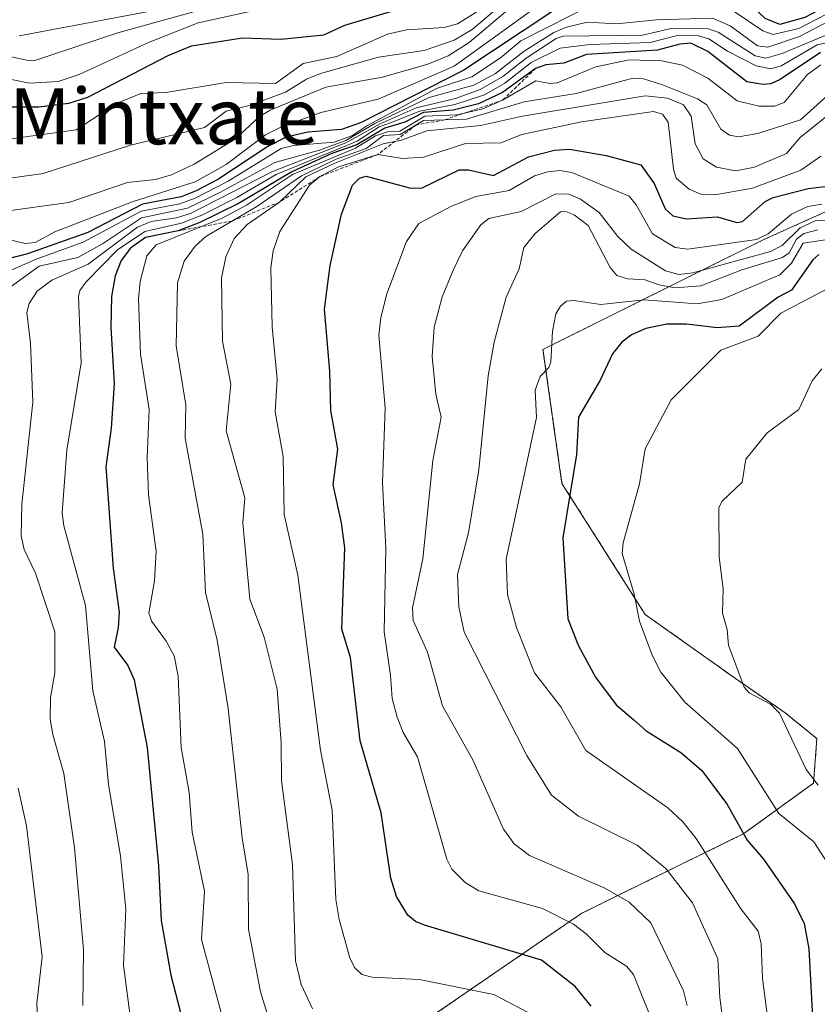
# Model space of a CAD drawing. Units: metres. Extents: x 668396 to 671856, y 4749002 to 4751400.
# Drawn here: x 669171 to 669285, y 4749654 to 4749795 of the extents above; entities that cross this region are included whole.
import ezdxf
from ezdxf.enums import TextEntityAlignment as Align

# ---------------------------------------------------------------- set-up
doc = ezdxf.new("R2010")
doc.units = ezdxf.units.M
doc.header["$MEASUREMENT"] = 0
doc.linetypes.add('TRAZOS', pattern=[0.75, 0.5, -0.25])
for name, color, linetype, lineweight in [('Arbolado forestal', 92, 'TRAZOS', 0), ('Arbolado forestal CxS', 92, 'Continuous', 0), ('Curva de nivel maestra', 36, 'Continuous', 30), ('Curva de nivel normal', 36, 'Continuous', 0), ('Escarpado lineal', 39, 'TRAZOS', 0), ('Matorral', 135, 'Continuous', 0), ('Matorral CxS', 135, 'Continuous', 0), ('Texto cartográfico', 19, 'Continuous', 0)]:
    doc.layers.add(name, color=color, linetype=linetype, lineweight=lineweight)
doc.styles.add('Arial', font='txt', dxfattribs={"height": 0.2})

# ---------------------------------------------------------------- blocks, each defined once
blk = doc.blocks.new('*U151')
at = {"layer": 'Matorral CxS', "color": 135, "linetype": 'Continuous', "lineweight": 0}
blk.add_polyline3d([(669291.8, 4749770.34, 1053.32), (669277.28, 4749763.79, 1057.16), (669245.75, 4749748.12, 1069.38), (669248.47, 4749728.93, 1073.61), (669260.38, 4749710.18, 1080.11), (669273.32, 4749700.98, 1084.26), (669280.43, 4749696.09, 1085.64), (669284.97, 4749692.39, 1087.35), (669284.5, 4749686.03, 1084.55), (669274.52, 4749678.78, 1074.84), (669251.31, 4749667.39, 1055.93), (669228.22, 4749651.55, 1039.7), (669221.43, 4749643.75, 1032.68), (669215.98, 4749633.44, 1021.6), (669217.34, 4749604.89, 1008.51), (669222.84, 4749588.52, 1007.07), (669235.05, 4749583.12, 1019.06), (669247.04, 4749585.97, 1030.96), (669253.29, 4749589.94, 1036.82), (669257.53, 4749598.31, 1040.58), (669273.7, 4749607.62, 1058.94), (669285.8, 4749613.67, 1072.53)], dxfattribs=at)
blk = doc.blocks.new('*U162')
at = {"layer": 'Curva de nivel normal', "color": 36, "linetype": 'Continuous', "lineweight": 0}
blk.add_polyline3d([(669291.13, 4749766.9, 1060), (669284.71, 4749766.51, 1060), (669282.58, 4749765.52, 1060), (669280.01, 4749763, 1060), (669278.32, 4749762.14, 1060), (669267.23, 4749759.1, 1060), (669265.21, 4749758.85, 1060), (669263.3, 4749759.35, 1060), (669258.38, 4749762.46, 1060), (669256.45, 4749764.29, 1060), (669253.79, 4749767.74, 1060), (669251.14, 4749769.65, 1060), (669249.43, 4749770.35, 1060), (669247.61, 4749770.38, 1060), (669242.64, 4749767.88, 1060), (669237.99, 4749766.88, 1060), (669236.86, 4749765.95, 1060), (669234.24, 4749762.25, 1060), (669232.92, 4749759.58, 1060), (669231.32, 4749755.62, 1060), (669230.17, 4749751.32, 1060), (669229.88, 4749747.09, 1060), (669230.4, 4749741.69, 1060), (669231.15, 4749738.41, 1060), (669229.96, 4749732.19, 1060), (669228.53, 4749718.14, 1060), (669227.05, 4749711.13, 1060), (669227.14, 4749709.31, 1060), (669229.22, 4749704.75, 1060), (669231.37, 4749697.1, 1060), (669235.72, 4749689.36, 1060), (669240.08, 4749679.4, 1060), (669241.62, 4749677.31, 1060), (669243.8, 4749675.63, 1060), (669254.63, 4749670.97, 1060), (669258.08, 4749668.97, 1060), (669261.18, 4749666, 1060), (669265.88, 4749656.27, 1060), (669266.39, 4749654.17, 1060)], dxfattribs=at)
blk = doc.blocks.new('*U164')
at = {"layer": 'Curva de nivel normal', "color": 36, "linetype": 'Continuous', "lineweight": 0}
blk.add_polyline3d([(669286.84, 4749819.76, 970), (669278.46, 4749815.47, 970), (669275.3, 4749814.71, 970), (669270.78, 4749812.31, 970), (669268.19, 4749811.32, 970), (669265.54, 4749810.83, 970), (669253.32, 4749810.87, 970), (669250.81, 4749810.54, 970), (669248.86, 4749809.82, 970), (669239.32, 4749804.73, 970), (669233.79, 4749802.66, 970), (669215.77, 4749799.16, 970), (669196.36, 4749794.88, 970), (669189.24, 4749792.05, 970), (669179.31, 4749787.5, 970), (669176.31, 4749786.49, 970), (669172.22, 4749786.23, 970), (669166.59, 4749787.39, 970)], dxfattribs=at)
blk = doc.blocks.new('*U165')
at = {"layer": 'Curva de nivel normal', "color": 36, "linetype": 'Continuous', "lineweight": 0}
blk.add_polyline3d([(669285.52, 4749775.79, 1045), (669282.67, 4749773.76, 1045), (669275.74, 4749771.22, 1045), (669270.34, 4749770.25, 1045), (669268.52, 4749770.3, 1045), (669266.67, 4749771.04, 1045), (669264.84, 4749772.62, 1045), (669264.44, 4749773.94, 1045), (669263.7, 4749780.65, 1045), (669262.87, 4749781.8, 1045), (669261.6, 4749782.17, 1045), (669251.27, 4749780.69, 1045), (669242.74, 4749778.88, 1045), (669239.7, 4749777.67, 1045), (669234.67, 4749777.6, 1045), (669228.64, 4749775.63, 1045), (669225.65, 4749775.46, 1045), (669222.08, 4749776.01, 1045), (669216.35, 4749774.21, 1045), (669213.8, 4749772.85, 1045), (669212.32, 4749771.65, 1045), (669208.07, 4749765, 1045), (669207.13, 4749762.22, 1045), (669206.77, 4749759.8, 1045), (669206.96, 4749751.36, 1045), (669207.7, 4749743.87, 1045), (669207.38, 4749739.2, 1045), (669208.53, 4749732.76, 1045), (669208.71, 4749724.49, 1045), (669210.65, 4749715.77, 1045), (669213.87, 4749690.75, 1045), (669215.55, 4749682.16, 1045), (669216.11, 4749669.35, 1045), (669216.57, 4749666.48, 1045), (669218.08, 4749660.99, 1045), (669218.74, 4749659.62, 1045), (669219.83, 4749658.62, 1045), (669221.3, 4749658.21, 1045), (669228.02, 4749657.88, 1045), (669238.7, 4749655.73, 1045), (669244.64, 4749652.66, 1045)], dxfattribs=at)
blk = doc.blocks.new('*U171')
at = {"layer": 'Curva de nivel normal', "color": 36, "linetype": 'Continuous', "lineweight": 0}
blk.add_polyline3d([(669286.76, 4749814.31, 980), (669283.99, 4749811.25, 980), (669281.79, 4749810.14, 980), (669269.78, 4749807.69, 980), (669260.48, 4749808.03, 980), (669257.21, 4749807.28, 980), (669251.56, 4749807.08, 980), (669250.66, 4749806.55, 980), (669245.88, 4749802.04, 980), (669240.72, 4749799.27, 980), (669233.53, 4749794.71, 980), (669231.6, 4749794.21, 980), (669226.2, 4749793.86, 980), (669223.47, 4749793.26, 980), (669216.24, 4749790.06, 980), (669211.4, 4749789.06, 980), (669207.46, 4749786.18, 980), (669200.37, 4749786.33, 980), (669191.74, 4749784.88, 980), (669188.16, 4749784.75, 980), (669184.7, 4749783.34, 980), (669178.89, 4749779.56, 980), (669167.47, 4749777.96, 980)], dxfattribs=at)
blk = doc.blocks.new('*U172')
at = {"layer": 'Curva de nivel normal', "color": 36, "linetype": 'Continuous', "lineweight": 0}
blk.add_polyline3d([(669291.58, 4749764.6, 1070), (669283.01, 4749763.32, 1070), (669281.34, 4749760.46, 1070), (669279.65, 4749758.77, 1070), (669271.34, 4749755.27, 1070), (669267.85, 4749754.63, 1070), (669260.23, 4749755.22, 1070), (669254.04, 4749754.54, 1070), (669250.17, 4749755.12, 1070), (669249.14, 4749755.02, 1070), (669248.26, 4749754.33, 1070), (669247.61, 4749753.21, 1070), (669247.12, 4749750.72, 1070), (669246.86, 4749746.29, 1070), (669246.57, 4749745.53, 1070), (669245.37, 4749744.22, 1070), (669244.64, 4749742.28, 1070), (669244.82, 4749738.38, 1070), (669240.49, 4749718.1, 1070), (669240.68, 4749713.03, 1070), (669241.95, 4749708.31, 1070), (669244.54, 4749701.81, 1070), (669248.3, 4749696.96, 1070), (669251.91, 4749690.69, 1070), (669263.62, 4749682.5, 1070), (669265.77, 4749680.47, 1070), (669267.67, 4749678.08, 1070), (669274.09, 4749668.04, 1070), (669276.57, 4749664.8, 1070), (669277.01, 4749662.99, 1070), (669277.2, 4749658.04, 1070), (669278.2, 4749650.34, 1070)], dxfattribs=at)
blk = doc.blocks.new('*U173')
at = {"layer": 'Curva de nivel normal', "color": 36, "linetype": 'Continuous', "lineweight": 0}
blk.add_polyline3d([(669287.08, 4749793.43, 1015), (669279.99, 4749790.47, 1015), (669277.64, 4749789.82, 1015), (669276.15, 4749790.15, 1015), (669270.84, 4749793.53, 1015), (669269.39, 4749794.04, 1015), (669264.1, 4749794.05, 1015), (669260.02, 4749793.13, 1015), (669248.66, 4749792.97, 1015), (669247.63, 4749792.63, 1015), (669243.32, 4749789.81, 1015), (669239.98, 4749787.17, 1015), (669236.75, 4749785.34, 1015), (669233.21, 4749784.04, 1015), (669227.61, 4749782.69, 1015), (669222.42, 4749780.41, 1015), (669217.52, 4749777.7, 1015), (669206.9, 4749773.54, 1015), (669195.27, 4749767.58, 1015), (669193.22, 4749766.94, 1015), (669189.64, 4749766.41, 1015), (669187.7, 4749765.62, 1015), (669180.64, 4749760.3, 1015), (669175.4, 4749758.03, 1015), (669173.34, 4749756.44, 1015), (669172.15, 4749754.68, 1015), (669171.85, 4749753.39, 1015), (669172.34, 4749749.02, 1015), (669172.68, 4749740.55, 1015), (669171.13, 4749725.96, 1015), (669171.04, 4749721.43, 1015), (669171.45, 4749719.48, 1015), (669173.07, 4749716.06, 1015), (669175.84, 4749707.66, 1015), (669175.83, 4749701.79, 1015), (669175.22, 4749698.26, 1015), (669175.2, 4749695.18, 1015), (669175.54, 4749692.97, 1015), (669177.16, 4749687.38, 1015), (669178.67, 4749676.73, 1015), (669179.96, 4749662.14, 1015), (669179.87, 4749654.19, 1015)], dxfattribs=at)
blk = doc.blocks.new('*U179')
at = {"layer": 'Curva de nivel normal', "color": 36, "linetype": 'Continuous', "lineweight": 0}
blk.add_polyline3d([(669271.91, 4749648.9, 1065), (669271.09, 4749655.32, 1065), (669270.77, 4749660.86, 1065), (669267.18, 4749668.9, 1065), (669263.33, 4749673.8, 1065), (669259.24, 4749677.11, 1065), (669250.82, 4749681.28, 1065), (669246.95, 4749684.31, 1065), (669243.44, 4749689.95, 1065), (669234.47, 4749707.64, 1065), (669233.69, 4749711.27, 1065), (669233.5, 4749715.88, 1065), (669235.07, 4749721.86, 1065), (669236.55, 4749730.88, 1065), (669237.91, 4749744.34, 1065), (669238.76, 4749749.14, 1065), (669240.49, 4749755.6, 1065), (669242.32, 4749759.65, 1065), (669243, 4749762.73, 1065), (669244.63, 4749764.69, 1065), (669248.26, 4749767.81, 1065), (669249.01, 4749767.86, 1065), (669250.21, 4749767.38, 1065), (669252.22, 4749765.84, 1065), (669255.39, 4749759.82, 1065), (669256.34, 4749758.7, 1065), (669257.83, 4749758.23, 1065), (669260.38, 4749758.07, 1065), (669262.32, 4749757.34, 1065), (669264.69, 4749756.93, 1065), (669268.35, 4749757.21, 1065), (669274.21, 4749759.5, 1065), (669280.07, 4749761.28, 1065), (669281.02, 4749761.95, 1065), (669282.07, 4749763.89, 1065), (669283.1, 4749764.71, 1065), (669285.13, 4749765.26, 1065)], dxfattribs=at)
blk = doc.blocks.new('*U180')
at = {"layer": 'Curva de nivel normal', "color": 36, "linetype": 'Continuous', "lineweight": 0}
blk.add_polyline3d([(669287.72, 4749808.65, 985), (669270.15, 4749805.63, 985), (669267.81, 4749805.71, 985), (669261.06, 4749806.75, 985), (669257.25, 4749805.77, 985), (669253.31, 4749806.33, 985), (669252.2, 4749806.21, 985), (669250.77, 4749805.14, 985), (669248.5, 4749802.48, 985), (669239.89, 4749797.53, 985), (669235.63, 4749793.91, 985), (669233.02, 4749792.37, 985), (669228.73, 4749790.92, 985), (669222.18, 4749789.96, 985), (669213.91, 4749787.61, 985), (669211.88, 4749786.82, 985), (669208.86, 4749784.93, 985), (669203.87, 4749783.1, 985), (669200.36, 4749782.25, 985), (669197.3, 4749779.89, 985), (669186.66, 4749777.38, 985), (669174.18, 4749773.28, 985), (669165.68, 4749772.13, 985)], dxfattribs=at)
blk = doc.blocks.new('*U187')
at = {"layer": 'Curva de nivel normal', "color": 36, "linetype": 'Continuous', "lineweight": 0}
for points in [[(669291.88, 4749797.85, 1010), (669282.47, 4749792.92, 1010), (669277.95, 4749791.39, 1010), (669276.48, 4749791.59, 1010), (669272.56, 4749794.46, 1010), (669270.03, 4749795.54, 1010), (669262, 4749795.31, 1010), (669256.29, 4749794.74, 1010), (669252.08, 4749794.96, 1010), (669249.1, 4749794.27, 1010), (669247.29, 4749793.47, 1010), (669243.06, 4749790.83, 1010), (669238.96, 4749787.64, 1010), (669235.84, 4749785.93, 1010), (669229.47, 4749784.2, 1010), (669221.66, 4749780.45, 1010), (669217.54, 4749778.03, 1010), (669213.77, 4749776.63, 1010), (669207.33, 4749774.89, 1010), (669199.49, 4749770.56, 1010), (669194.83, 4749768.35, 1010), (669188.28, 4749766.94, 1010), (669182.66, 4749763.21, 1010), (669179.13, 4749761.26, 1010), (669173.62, 4749760.04, 1010), (669169.44, 4749757.05, 1010)], [(669170.61, 4749685.3, 1010), (669171.8, 4749679.91, 1010), (669174.03, 4749661.15, 1010), (669173.25, 4749654.44, 1010), (669173.47, 4749650.42, 1010)]]:
    blk.add_polyline3d(points, dxfattribs=at)
blk = doc.blocks.new('*U192')
at = {"layer": 'Curva de nivel normal', "color": 36, "linetype": 'Continuous', "lineweight": 0}
blk.add_polyline3d([(669285.7, 4749768.91, 1055), (669283.67, 4749768.59, 1055), (669281.35, 4749767.48, 1055), (669278.01, 4749764.65, 1055), (669276.35, 4749763.86, 1055), (669266.5, 4749762.47, 1055), (669264.67, 4749762.73, 1055), (669261.42, 4749764.66, 1055), (669259.09, 4749768.82, 1055), (669258.09, 4749770.06, 1055), (669249.87, 4749773.45, 1055), (669248.18, 4749773.71, 1055), (669246.44, 4749773.56, 1055), (669244.56, 4749772.95, 1055), (669240.89, 4749770.88, 1055), (669236.13, 4749769.99, 1055), (669232.65, 4749768.62, 1055), (669227.95, 4749766.14, 1055), (669226.22, 4749763.56, 1055), (669223.4, 4749756.06, 1055), (669222.53, 4749752.7, 1055), (669222.24, 4749750.15, 1055), (669223.15, 4749739.73, 1055), (669222.77, 4749729, 1055), (669223.27, 4749719.65, 1055), (669223.03, 4749707.66, 1055), (669223.91, 4749701.48, 1055), (669224.17, 4749698.14, 1055), (669224.87, 4749695.48, 1055), (669225.75, 4749693.28, 1055), (669227.77, 4749689.76, 1055), (669231.99, 4749675.15, 1055), (669232.71, 4749673.71, 1055), (669234.6, 4749671.79, 1055), (669236.55, 4749670.58, 1055), (669245.68, 4749668.07, 1055), (669250.11, 4749665.8, 1055), (669251.92, 4749664.45, 1055), (669254.59, 4749661.78, 1055), (669257.73, 4749659.83, 1055), (669258.71, 4749658.62, 1055), (669261.72, 4749651.13, 1055)], dxfattribs=at)
blk = doc.blocks.new('*U200')
at = {"layer": 'Curva de nivel normal', "color": 36, "linetype": 'Continuous', "lineweight": 0}
blk.add_polyline3d([(669289.64, 4749758.46, 1080), (669279.82, 4749753.3, 1080), (669276.55, 4749749.99, 1080), (669271.21, 4749748.01, 1080), (669264.1, 4749740.9, 1080), (669260.39, 4749733.88, 1080), (669259.56, 4749728.89, 1080), (669257.21, 4749720.42, 1080), (669257.1, 4749718.89, 1080), (669258.83, 4749713.08, 1080), (669259.59, 4749709.22, 1080), (669261.38, 4749704.35, 1080), (669262.62, 4749701.92, 1080), (669266.07, 4749697.6, 1080), (669273.61, 4749690.96, 1080), (669279.52, 4749681.65, 1080), (669284.56, 4749677.6, 1080), (669288.18, 4749671.97, 1080)], dxfattribs=at)
blk = doc.blocks.new('*U210')
at = {"layer": 'Curva de nivel normal', "color": 36, "linetype": 'Continuous', "lineweight": 0}
blk.add_polyline3d([(669288.89, 4749783.53, 1040), (669282.6, 4749778.48, 1040), (669280.63, 4749776.16, 1040), (669276.04, 4749774.21, 1040), (669273.35, 4749773.7, 1040), (669270.62, 4749774.2, 1040), (669268.68, 4749775.4, 1040), (669267.53, 4749777.55, 1040), (669266.95, 4749781.5, 1040), (669265.88, 4749783.12, 1040), (669263.6, 4749784.08, 1040), (669260.38, 4749784.41, 1040), (669242.82, 4749781.51, 1040), (669236.78, 4749780.16, 1040), (669229.13, 4749779.4, 1040), (669225.49, 4749778.06, 1040), (669222.87, 4749777.56, 1040), (669215.96, 4749774.78, 1040), (669211.78, 4749772.84, 1040), (669208.04, 4749769.21, 1040), (669203.37, 4749766.02, 1040), (669201.52, 4749763.98, 1040), (669200.35, 4749761.36, 1040), (669199.7, 4749758.31, 1040), (669199.85, 4749749.28, 1040), (669201.07, 4749743.16, 1040), (669200.37, 4749736.45, 1040), (669203.04, 4749726.87, 1040), (669202.79, 4749723.29, 1040), (669203.76, 4749712.36, 1040), (669205.82, 4749706.93, 1040), (669207.69, 4749699.45, 1040), (669208.27, 4749691.78, 1040), (669208.33, 4749686.33, 1040), (669209.87, 4749674.38, 1040), (669210.33, 4749660.58, 1040), (669211.1, 4749657.16, 1040), (669212.73, 4749653.72, 1040)], dxfattribs=at)
blk = doc.blocks.new('*U213')
at = {"layer": 'Curva de nivel normal', "color": 36, "linetype": 'Continuous', "lineweight": 0}
blk.add_polyline3d([(669286.13, 4749830.51, 960), (669282.85, 4749827.51, 960), (669274.97, 4749822.47, 960), (669268.33, 4749817.67, 960), (669260.71, 4749813.52, 960), (669258.4, 4749813.18, 960), (669251.94, 4749813.44, 960), (669245.17, 4749813.12, 960), (669235.8, 4749810.5, 960), (669233.57, 4749810.15, 960), (669231.18, 4749810.46, 960), (669227.71, 4749811.79, 960), (669225.83, 4749812.15, 960), (669222.57, 4749811.76, 960), (669218.27, 4749810.87, 960), (669214.94, 4749809.76, 960), (669212.12, 4749807.96, 960), (669204.65, 4749801.69, 960), (669200.6, 4749799.54, 960), (669196.51, 4749798.09, 960), (669192.06, 4749797, 960), (669170.76, 4749793.03, 960)], dxfattribs=at)
blk = doc.blocks.new('*U216')
at = {"layer": 'Curva de nivel normal', "color": 36, "linetype": 'Continuous', "lineweight": 0}
blk.add_polyline3d([(669286.93, 4749784.87, 1035), (669282.65, 4749780.98, 1035), (669276.51, 4749779.01, 1035), (669273.74, 4749778.53, 1035), (669272.45, 4749778.8, 1035), (669271.24, 4749779.64, 1035), (669269.21, 4749783.14, 1035), (669267.87, 4749784, 1035), (669262.85, 4749786.02, 1035), (669260.16, 4749786.85, 1035), (669258.61, 4749786.96, 1035), (669250.48, 4749784.78, 1035), (669243.06, 4749783.58, 1035), (669234.78, 4749781.1, 1035), (669228.63, 4749780.88, 1035), (669225.32, 4749778.88, 1035), (669222.93, 4749778.73, 1035), (669220.42, 4749776.9, 1035), (669216.12, 4749775.37, 1035), (669211.17, 4749772.97, 1035), (669204.76, 4749768.56, 1035), (669197.49, 4749764.26, 1035), (669195.92, 4749762.9, 1035), (669194.39, 4749760.76, 1035), (669193.41, 4749757.63, 1035), (669193.2, 4749748.64, 1035), (669194.6, 4749740.17, 1035), (669194.51, 4749735.41, 1035), (669197.05, 4749721.67, 1035), (669197.43, 4749713.32, 1035), (669199.09, 4749706.48, 1035), (669200.65, 4749696.72, 1035), (669202.67, 4749678.17, 1035), (669203.51, 4749672.95, 1035), (669203.6, 4749665.11, 1035), (669205.28, 4749656.13, 1035), (669206.62, 4749651.81, 1035)], dxfattribs=at)
blk = doc.blocks.new('*U219')
at = {"layer": 'Curva de nivel normal', "color": 36, "linetype": 'Continuous', "lineweight": 0}
blk.add_polyline3d([(669165.85, 4749790.81, 965), (669172.01, 4749789.5, 965), (669173.14, 4749789.55, 965), (669184.86, 4749793.43, 965), (669197.42, 4749796.92, 965), (669203.99, 4749799.12, 965), (669207.95, 4749801.11, 965), (669211.68, 4749803.95, 965), (669214.9, 4749805.28, 965), (669222.09, 4749806.18, 965), (669229.39, 4749806.27, 965), (669234.09, 4749806.86, 965), (669238.29, 4749807.86, 965), (669244.78, 4749810.99, 965), (669249.41, 4749812.18, 965), (669253.58, 4749812.39, 965), (669262.93, 4749811.9, 965), (669264.66, 4749812.51, 965), (669267.3, 4749814.14, 965), (669271.2, 4749815.79, 965), (669282.85, 4749821.75, 965), (669285.21, 4749822.62, 965)], dxfattribs=at)
blk = doc.blocks.new('*U223')
at = {"layer": 'Curva de nivel normal', "color": 36, "linetype": 'Continuous', "lineweight": 0}
blk.add_polyline3d([(669288.11, 4749792.4, 1020), (669285.01, 4749791.71, 1020), (669279.86, 4749788.71, 1020), (669278.36, 4749788.28, 1020), (669276.28, 4749788.73, 1020), (669272.17, 4749790.82, 1020), (669269.5, 4749792.57, 1020), (669268, 4749793, 1020), (669265.02, 4749793.06, 1020), (669261.12, 4749792.06, 1020), (669252.44, 4749791.75, 1020), (669248.21, 4749791.27, 1020), (669244.06, 4749789.18, 1020), (669240.31, 4749786.22, 1020), (669237.36, 4749784.58, 1020), (669233.13, 4749783.17, 1020), (669228.13, 4749782.25, 1020), (669223.91, 4749780.56, 1020), (669222.28, 4749779.99, 1020), (669219.13, 4749777.91, 1020), (669207.55, 4749773.15, 1020), (669201.93, 4749769.85, 1020), (669196.92, 4749767.35, 1020), (669194.01, 4749766.19, 1020), (669188.73, 4749764.98, 1020), (669184.84, 4749762.37, 1020), (669180.32, 4749757.78, 1020), (669179.44, 4749756.53, 1020), (669179.25, 4749755.69, 1020), (669179.61, 4749746.17, 1020), (669177.58, 4749733.69, 1020), (669176.92, 4749724.7, 1020), (669177.15, 4749722.85, 1020), (669180.26, 4749711.47, 1020), (669181.31, 4749699.23, 1020), (669182.96, 4749691.99, 1020), (669183.54, 4749685.8, 1020), (669185.27, 4749675.6, 1020), (669186.03, 4749667.98, 1020), (669185.68, 4749659.96, 1020), (669186.78, 4749651.56, 1020)], dxfattribs=at)
blk = doc.blocks.new('*U226')
at = {"layer": 'Curva de nivel normal', "color": 36, "linetype": 'Continuous', "lineweight": 0}
blk.add_polyline3d([(669240.74, 4749796.74, 990), (669235.17, 4749792.04, 990), (669232.17, 4749790.17, 990), (669229.25, 4749788.96, 990), (669222.77, 4749787.08, 990), (669214.64, 4749785.68, 990), (669206.7, 4749782.37, 990), (669205.17, 4749781.48, 990), (669201.71, 4749778.26, 990), (669195.82, 4749774.64, 990), (669192.57, 4749773.12, 990), (669190.25, 4749772.42, 990), (669186.24, 4749772.03, 990), (669177.85, 4749769.13, 990), (669168.82, 4749767.89, 990)], dxfattribs=at)
blk = doc.blocks.new('*U229')
at = {"layer": 'Curva de nivel normal', "color": 36, "linetype": 'Continuous', "lineweight": 0}
blk.add_polyline3d([(669285.67, 4749745.34, 1085), (669284.28, 4749743.6, 1085), (669282.38, 4749739.49, 1085), (669277.87, 4749736.19, 1085), (669274.78, 4749732.42, 1085), (669274.27, 4749729.11, 1085), (669271.42, 4749726.39, 1085), (669270.92, 4749725.46, 1085), (669270.96, 4749718.37, 1085), (669271.57, 4749713.84, 1085), (669271.44, 4749710.35, 1085), (669272.11, 4749708.01, 1085), (669272.31, 4749705.79, 1085), (669274.54, 4749699.74, 1085), (669275.3, 4749698.93, 1085), (669278.33, 4749697.32, 1085), (669279.64, 4749696.04, 1085), (669283.42, 4749687.95, 1085), (669285.16, 4749685.72, 1085)], dxfattribs=at)
blk = doc.blocks.new('*U230')
at = {"layer": 'Curva de nivel normal', "color": 36, "linetype": 'Continuous', "lineweight": 0}
blk.add_polyline3d([(669168.06, 4749758.77, 1005), (669173.16, 4749761.04, 1005), (669179.9, 4749763.45, 1005), (669188.23, 4749767.89, 1005), (669193.76, 4749768.95, 1005), (669195.96, 4749769.78, 1005), (669200.65, 4749772.21, 1005), (669208.28, 4749776.86, 1005), (669210.01, 4749777.33, 1005), (669215.85, 4749777.81, 1005), (669218.37, 4749778.71, 1005), (669220.53, 4749780.14, 1005), (669230.48, 4749785.47, 1005), (669235.56, 4749787.14, 1005), (669239.66, 4749789.87, 1005), (669242.59, 4749792.3, 1005), (669253.3, 4749797.74, 1005), (669260.41, 4749797.04, 1005), (669270.82, 4749797.57, 1005), (669273.26, 4749796.42, 1005), (669277.25, 4749793.73, 1005), (669278.72, 4749793.21, 1005), (669282.41, 4749794.06, 1005), (669290.2, 4749798.16, 1005)], dxfattribs=at)
blk = doc.blocks.new('*U231')
at = {"layer": 'Curva de nivel normal', "color": 36, "linetype": 'Continuous', "lineweight": 0}
blk.add_polyline3d([(669243.76, 4749796.41, 995), (669233.03, 4749788.65, 995), (669222.17, 4749783.96, 995), (669213.95, 4749782.02, 995), (669208.13, 4749779.88, 995), (669206, 4749778.83, 995), (669200.38, 4749774.6, 995), (669195.92, 4749772.1, 995), (669187.07, 4749769.27, 995), (669175.84, 4749764.94, 995), (669173.04, 4749763.44, 995), (669171.59, 4749763.29, 995), (669168.81, 4749763.93, 995)], dxfattribs=at)
blk = doc.blocks.new('*U235')
at = {"layer": 'Curva de nivel normal', "color": 36, "linetype": 'Continuous', "lineweight": 0}
blk.add_polyline3d([(669285.56, 4749788.86, 1030), (669283.62, 4749787.5, 1030), (669280.29, 4749783.46, 1030), (669278.89, 4749782.95, 1030), (669276.64, 4749782.92, 1030), (669273.57, 4749783.7, 1030), (669269.34, 4749786.97, 1030), (669265.72, 4749788.82, 1030), (669262.78, 4749789.45, 1030), (669258.09, 4749789.58, 1030), (669253.31, 4749788.57, 1030), (669247.77, 4749786.3, 1030), (669246.74, 4749786.17, 1030), (669244.73, 4749786.55, 1030), (669239.97, 4749783.79, 1030), (669237.16, 4749782.57, 1030), (669233.44, 4749781.71, 1030), (669228.81, 4749781.49, 1030), (669225.26, 4749779.35, 1030), (669223.47, 4749779.28, 1030), (669221.77, 4749778.68, 1030), (669218.92, 4749776.94, 1030), (669209.9, 4749773.16, 1030), (669203.28, 4749768.77, 1030), (669199.79, 4749766.89, 1030), (669190.34, 4749763.08, 1030), (669189.03, 4749761.5, 1030), (669188.07, 4749757.86, 1030), (669187.84, 4749755.37, 1030), (669188.13, 4749747.43, 1030), (669189.38, 4749739.5, 1030), (669189.05, 4749732.63, 1030), (669189.26, 4749727.3, 1030), (669190.38, 4749719.23, 1030), (669190.14, 4749714.97, 1030), (669189.31, 4749710.36, 1030), (669189.72, 4749709.16, 1030), (669191.81, 4749706.36, 1030), (669192.95, 4749704.23, 1030), (669193.53, 4749701.35, 1030), (669193.92, 4749691.1, 1030), (669195.09, 4749684.69, 1030), (669195.52, 4749679, 1030), (669197.26, 4749670.57, 1030), (669196.84, 4749663.62, 1030), (669200.66, 4749649.39, 1030)], dxfattribs=at)
blk = doc.blocks.new('*U242')
at = {"layer": 'Curva de nivel maestra', "color": 36, "linetype": 'Continuous', "lineweight": 30}
blk.add_polyline3d([(669167.11, 4749782.86, 975), (669173.53, 4749782.83, 975), (669177.87, 4749783.35, 975), (669180.56, 4749784.25, 975), (669192.06, 4749790.2, 975), (669195.42, 4749791.6, 975), (669202.73, 4749792.73, 975), (669208.21, 4749792.52, 975), (669214.36, 4749793.14, 975), (669217.36, 4749794.54, 975), (669226.82, 4749797.35, 975)], dxfattribs=at)
blk = doc.blocks.new('*U245')
at = {"layer": 'Curva de nivel maestra', "color": 36, "linetype": 'Continuous', "lineweight": 30}
blk.add_polyline3d([(669285.47, 4749790.64, 1025), (669279.73, 4749786.77, 1025), (669278.39, 4749786.15, 1025), (669277.25, 4749786.03, 1025), (669274.92, 4749786.42, 1025), (669269.34, 4749790.79, 1025), (669266.91, 4749791.97, 1025), (669265.36, 4749791.84, 1025), (669262.16, 4749790.94, 1025), (669251.98, 4749790.33, 1025), (669248.74, 4749789.09, 1025), (669246.16, 4749788.85, 1025), (669244.69, 4749788.35, 1025), (669239.97, 4749784.9, 1025), (669236.54, 4749783.29, 1025), (669232.89, 4749782.36, 1025), (669228.62, 4749782.02, 1025), (669225.96, 4749780.66, 1025), (669223.09, 4749779.78, 1025), (669219.11, 4749777.41, 1025), (669215.5, 4749776.18, 1025), (669209.81, 4749773.56, 1025), (669202.24, 4749769.06, 1025), (669196.6, 4749766.27, 1025), (669193.52, 4749765.09, 1025), (669188.85, 4749764.15, 1025), (669186.68, 4749762.6, 1025), (669185.37, 4749760.85, 1025), (669184.5, 4749758.67, 1025), (669183.96, 4749755.7, 1025), (669183.87, 4749751.26, 1025), (669184.35, 4749743.23, 1025), (669183.92, 4749736.84, 1025), (669183.14, 4749731.32, 1025), (669184.18, 4749716.8, 1025), (669185.05, 4749710.51, 1025), (669184.93, 4749708.3, 1025), (669184.33, 4749705.5, 1025), (669186.32, 4749702.85, 1025), (669187.22, 4749700.82, 1025), (669189.08, 4749691.14, 1025), (669190.71, 4749674.15, 1025), (669191.08, 4749666.33, 1025), (669192.45, 4749658.54, 1025), (669194.19, 4749651.9, 1025)], dxfattribs=at)
blk = doc.blocks.new('*U247')
at = {"layer": 'Curva de nivel maestra', "color": 36, "linetype": 'Continuous', "lineweight": 30}
blk.add_polyline3d([(669290.5, 4749799.5, 1000), (669283.27, 4749795.65, 1000), (669279.69, 4749794.65, 1000), (669277.55, 4749795.5, 1000), (669273.4, 4749799.48, 1000), (669271.59, 4749800.23, 1000), (669267, 4749799.38, 1000), (669259.13, 4749800.23, 1000), (669253.24, 4749799.85, 1000), (669247.15, 4749796.56, 1000), (669234.4, 4749788.08, 1000), (669219.63, 4749780.57, 1000), (669216.88, 4749779.59, 1000), (669212.1, 4749779.23, 1000), (669208.97, 4749778.49, 1000), (669206.35, 4749777.15, 1000), (669199.2, 4749772.42, 1000), (669196.07, 4749770.8, 1000), (669193.92, 4749769.97, 1000), (669188.4, 4749768.91, 1000), (669180.58, 4749764.84, 1000), (669171.91, 4749761.78, 1000), (669169.17, 4749761.09, 1000)], dxfattribs=at)
blk = doc.blocks.new('*U250')
at = {"layer": 'Curva de nivel maestra', "color": 36, "linetype": 'Continuous', "lineweight": 30}
blk.add_polyline3d([(669285.26, 4749761.72, 1075), (669284.41, 4749760.95, 1075), (669281.36, 4749756.62, 1075), (669279.41, 4749755.58, 1075), (669273.85, 4749751.42, 1075), (669270.7, 4749751.19, 1075), (669266.31, 4749751.71, 1075), (669263.5, 4749751.71, 1075), (669260.49, 4749751.12, 1075), (669258.41, 4749750.18, 1075), (669257.03, 4749749.13, 1075), (669255.72, 4749747.48, 1075), (669253.95, 4749743.7, 1075), (669250.86, 4749738.42, 1075), (669250.55, 4749733.06, 1075), (669248.58, 4749721.16, 1075), (669249.31, 4749709.54, 1075), (669250.84, 4749705.68, 1075), (669253.25, 4749701.21, 1075), (669256.23, 4749697.21, 1075), (669258.76, 4749695.09, 1075), (669260.55, 4749693.5, 1075), (669265.48, 4749690.42, 1075), (669268.44, 4749687.89, 1075), (669272.07, 4749683.03, 1075), (669275, 4749677.87, 1075), (669277.31, 4749675.12, 1075), (669281.78, 4749668.72, 1075), (669283.17, 4749665.92, 1075), (669283.84, 4749662.31, 1075), (669284.34, 4749652.49, 1075)], dxfattribs=at)
blk = doc.blocks.new('*U255')
at = {"layer": 'Curva de nivel maestra', "color": 36, "linetype": 'Continuous', "lineweight": 30}
blk.add_polyline3d([(669252.64, 4749654.06, 1050), (669250.38, 4749656.9, 1050), (669245.53, 4749660.66, 1050), (669228.78, 4749665.7, 1050), (669227.51, 4749666.22, 1050), (669226.42, 4749667.13, 1050), (669224.76, 4749669.78, 1050), (669223.96, 4749672.42, 1050), (669222.58, 4749681.74, 1050), (669219.59, 4749692.06, 1050), (669218.2, 4749703.99, 1050), (669216.95, 4749708.05, 1050), (669217.36, 4749719.7, 1050), (669216.92, 4749723.3, 1050), (669215.7, 4749728.73, 1050), (669216.39, 4749733.82, 1050), (669215.36, 4749739.39, 1050), (669215.24, 4749745, 1050), (669214.48, 4749753.88, 1050), (669215.28, 4749760.12, 1050), (669216.9, 4749767.48, 1050), (669218.47, 4749771.63, 1050), (669219.46, 4749772.64, 1050), (669220.45, 4749772.94, 1050), (669226.64, 4749771.24, 1050), (669228.35, 4749771.21, 1050), (669233.75, 4749773.81, 1050), (669235.08, 4749773.83, 1050), (669238.67, 4749773, 1050), (669243.69, 4749775.7, 1050), (669247.41, 4749776.63, 1050), (669249.55, 4749776.79, 1050), (669254.81, 4749775.89, 1050), (669259.77, 4749774.53, 1050), (669261.68, 4749771.89, 1050), (669263.27, 4749768.23, 1050), (669264.36, 4749767.24, 1050), (669266.29, 4749766.82, 1050), (669270.74, 4749767.11, 1050), (669273.51, 4749766.29, 1050), (669274.3, 4749766.43, 1050), (669277.59, 4749769.29, 1050), (669278.73, 4749769.88, 1050), (669283.71, 4749771.17, 1050), (669288.56, 4749771.72, 1050)], dxfattribs=at)

msp = doc.modelspace()

# ---------------------------------------------------------------- linework, layer by layer
at = {"layer": 'Arbolado forestal', "color": 92, "linetype": 'TRAZOS', "lineweight": 0}
msp.add_polyline3d([(669291.8, 4749770.34, 1053.32), (669277.28, 4749763.79, 1057.16), (669245.75, 4749748.12, 1069.38), (669248.47, 4749728.93, 1073.61), (669260.38, 4749710.18, 1080.11), (669273.32, 4749700.98, 1084.26), (669280.43, 4749696.09, 1085.64), (669284.97, 4749692.39, 1087.35), (669284.5, 4749686.03, 1084.55), (669274.52, 4749678.78, 1074.84), (669251.31, 4749667.39, 1055.93), (669228.22, 4749651.55, 1039.7), (669221.43, 4749643.75, 1032.68), (669215.97, 4749633.44, 1021.6), (669217.34, 4749604.89, 1008.51), (669222.84, 4749588.52, 1007.07), (669235.05, 4749583.12, 1019.06), (669247.04, 4749585.97, 1030.96), (669253.29, 4749589.94, 1036.82), (669257.53, 4749598.31, 1040.58), (669273.7, 4749607.62, 1058.94), (669285.8, 4749613.67, 1072.53)], dxfattribs=at)
at = {"layer": 'Arbolado forestal CxS', "color": 92, "linetype": 'Continuous', "lineweight": 0}
msp.add_polyline3d([(669285.8, 4749613.67, 1072.53), (669273.7, 4749607.62, 1058.94), (669257.53, 4749598.31, 1040.58), (669253.29, 4749589.94, 1036.82), (669247.04, 4749585.97, 1030.96), (669235.05, 4749583.12, 1019.06), (669222.84, 4749588.52, 1007.07), (669217.34, 4749604.89, 1008.51), (669215.98, 4749633.44, 1021.6), (669221.43, 4749643.75, 1032.68), (669228.22, 4749651.55, 1039.7), (669251.31, 4749667.39, 1055.93), (669274.52, 4749678.78, 1074.84), (669284.5, 4749686.03, 1084.55), (669284.97, 4749692.39, 1087.35), (669280.43, 4749696.09, 1085.64), (669273.32, 4749700.98, 1084.26), (669260.38, 4749710.18, 1080.11), (669248.47, 4749728.93, 1073.61), (669245.75, 4749748.12, 1069.38), (669277.28, 4749763.79, 1057.16), (669291.8, 4749770.34, 1053.32)], dxfattribs=at)
at = {"layer": 'Escarpado lineal', "color": 39, "linetype": 'TRAZOS', "lineweight": 0}
msp.add_polyline3d([(669244.69, 4749788.35, 1048.12), (669239.97, 4749783.79, 1048.12), (669231.67, 4749780.99, 1048.12), (669227.57, 4749780.24, 1048.12), (669222.08, 4749776.01, 1048.12), (669213.8, 4749772.85, 1048.12), (669208.04, 4749769.21, 1048.12), (669201.27, 4749766.5, 1048.12), (669193.52, 4749765.09, 1048.12), (669188.85, 4749764.15, 1048.12)], dxfattribs=at)
at = {"layer": 'Matorral', "color": 135, "linetype": 'Continuous', "lineweight": 0}
msp.add_polyline3d([(669291.8, 4749770.34, 1053.32), (669277.28, 4749763.79, 1057.16), (669245.75, 4749748.12, 1069.38), (669248.47, 4749728.93, 1073.61), (669260.38, 4749710.18, 1080.11), (669273.32, 4749700.98, 1084.26), (669280.43, 4749696.09, 1085.64), (669284.97, 4749692.39, 1087.35), (669284.5, 4749686.03, 1084.55), (669274.52, 4749678.78, 1074.84), (669251.31, 4749667.39, 1055.93), (669228.22, 4749651.55, 1039.7), (669221.43, 4749643.75, 1032.68), (669215.97, 4749633.44, 1021.6), (669217.34, 4749604.89, 1008.51), (669222.84, 4749588.52, 1007.07), (669235.05, 4749583.12, 1019.06), (669247.04, 4749585.97, 1030.96), (669253.29, 4749589.94, 1036.82), (669257.53, 4749598.31, 1040.58), (669273.7, 4749607.62, 1058.94), (669285.8, 4749613.67, 1072.53)], dxfattribs=at)

# ---------------------------------------------------------------- block references
at = {"layer": 'Curva de nivel maestra', "color": 36, "linetype": 'Continuous', "lineweight": 30}
for name in ['*U242', '*U247', '*U245', '*U255', '*U250']:
    msp.add_blockref(name, (0, 0), dxfattribs=at)
at = {"layer": 'Curva de nivel normal', "color": 36, "linetype": 'Continuous', "lineweight": 0}
for name in ['*U164', '*U226', '*U180', '*U171', '*U231', '*U173', '*U187', '*U230', '*U235', '*U223', '*U216', '*U210', '*U165', '*U162', '*U179', '*U172', '*U200', '*U229', '*U192', '*U219', '*U213']:
    msp.add_blockref(name, (0, 0), dxfattribs=at)
at = {"layer": 'Matorral CxS', "color": 135, "linetype": 'Continuous', "lineweight": 0}
msp.add_blockref('*U151', (0, 0), dxfattribs=at)

# ---------------------------------------------------------------- texts
at = {"layer": 'Texto cartográfico', "color": 19, "linetype": 'Continuous', "lineweight": 0, "style": 'Arial'}
msp.add_text('Atea de Mintxate', height=8, dxfattribs=at).set_placement((669171.14, 4749781.49), align=Align.MIDDLE_CENTER)

doc.saveas('drawing.dxf')
